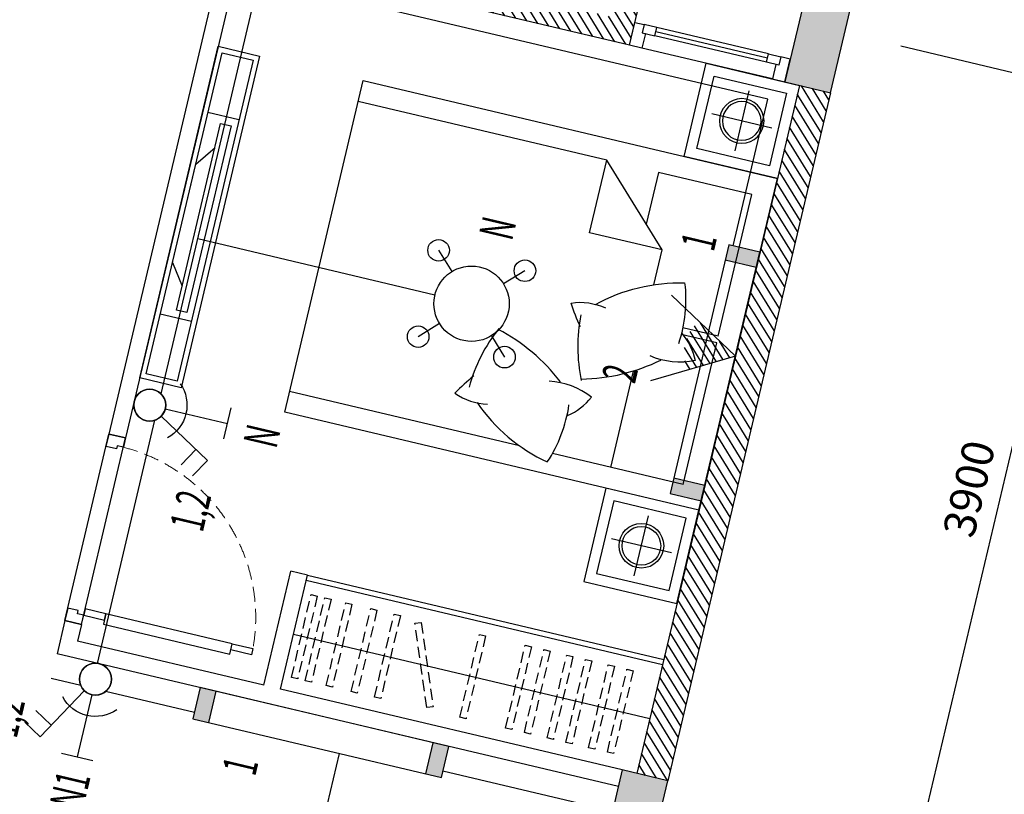
# Model space of a CAD drawing. Units: inches. Extents: x -103338 to 250463, y -476113 to 284901.
# Drawn here: x 50713 to 55339, y -56435 to -52797 of the extents above; entities that cross this region are included whole.
import ezdxf

# ---------------------------------------------------------------- set-up
doc = ezdxf.new("R2010")
doc.units = ezdxf.units.IN
doc.header["$LTSCALE"] = 700
doc.header["$MEASUREMENT"] = 0
doc.header["$PDMODE"] = 2
doc.linetypes.add('DASHED', pattern=[0.75, 0.5, -0.25])
doc.linetypes.add('HIDDEN', pattern=[0.375, 0.25, -0.125])
for name, color, linetype in [('@Cot-vach', 30, 'Continuous'), ('@Khuat', 39, 'Continuous'), ('Cat', 7, 'Continuous'), ('Cat2', 4, 'Continuous'), ('Cot-vach', 30, 'Continuous'), ('dien', 10, 'Continuous'), ('i_Dim', 19, 'Continuous'), ('Khuat', 39, 'Continuous'), ('Net manh', 34, 'Continuous'), ('NoiThat', 250, 'Continuous'), ('TBD', 2, 'Continuous'), ('Text', 68, 'Continuous')]:
    doc.layers.add(name, color=color, linetype=linetype)
doc.styles.add('2', font='hoatbif.shx', dxfattribs={"width": 0.75})
doc.styles.add('VnAvantH', font='VHAVAN.ttf')
doc.dimstyles.new('D75 ok', dxfattribs={"dimscale": 75, "dimtxt": 2, "dimasz": 1, "dimexe": 1, "dimexo": 0, "dimgap": 1, "dimtad": 1, "dimdec": 0, "dimzin": 0, "dimdsep": 46, "dimtxsty": 'VnAvantH', "dimblk": 'ARCHTICK', "dimcen": 0, "dimdle": 1, "dimclrd": 256, "dimclre": 256, "dimclrt": 68, "dimadec": 0, "dimazin": 0, "dimtfac": 1, "dimtdec": 0, "dimtix": 1, "dimtmove": 2, "dimatfit": 3, "dimldrblk": 'DOT', "dimfxl": 100, "dimtolj": 1, "dimtzin": 0, "dimarcsym": 0})
pattern_1 = [(121.697705, (211607.312, -103578.6), (-31.906206, -19.703909), [])]

# ---------------------------------------------------------------- blocks, each defined once
blk = doc.blocks.new('A$C28300ACF')
at = {"layer": 'Khuat'}
h = blk.add_hatch(dxfattribs=at)
h.set_pattern_fill('BTCT', color=256, scale=8, angle=-256.6977)
h.set_pattern_definition([(50, (6632.724, -175484.37), (71.726018, -6.275213), [7.5, -82.5]), (355, (6632.724, -175484.37), (-13.875133, 75.219213), [6, -66]), (100.4514, (6638.7, -175484.89), (57.850938, 68.943954), [6.37402, -70.11421]), (46.1842, (6632.72, -175464.37), (106.724105, -16.5519), [11.25, -123.75]), (96.6356, (6641.62, -175465.75), (93.46627, 97.41179), [9.56103, -105.1713]), (351.1842, (6632.72, -175464.37), (93.466195, 97.41186), [9, -99]), (21, (6642.724, -175469.37), (59.690705, -40.26189), [7.5, -82.5]), (326, (6642.724, -175469.37), (24.331533, 72.515005), [6, -66]), (71.4514, (6647.7, -175472.726), (84.022263, 32.25305), [6.37402, -70.11421]), (37.5, (6632.724, -175484.37), (1.2159855, 33.2893854), [0, -65.2, 0, -67, 0, -66.25]), (7.5, (6632.724, -175484.37), (26.306954, 39.441171), [0, -38.2, 0, -63.7, 0, -25.25]), (327.5, (6610.424, -175484.37), (53.3822436, -2.255487), [0, -25, 0, -78, 0, -103.5]), (317.5, (6600.424, -175484.37), (58.318617, 10.010498), [0, -32.5, 0, -51.8, 0, -73.5]), (45, (6632.724, -175484.37), (-26.516504, 26.516504), []), (45, (6650.4, -175484.37), (-26.516504, 26.516504), [])])
h.paths.add_polyline_path([(0, -220), (400, -220), (400, 0), (0, 0)])
h.paths.add_polyline_path([(3700, -220), (4100, -220), (4100, 0), (3700, 0)])
h.paths.add_polyline_path([(7420, -220), (7820, -220), (7820, 0), (7420, 0)])
h.paths.add_polyline_path([(10750, -170), (11150, -170), (11150, 50), (10750, 50)])
h.paths.add_polyline_path([(12740, -170), (13140, -170), (13140, 50), (12740, 50)])
h.paths.add_polyline_path([(16490, -130), (16890, -130), (16890, 90), (16490, 90)])
h.paths.add_polyline_path([(21410, -130), (21810, -130), (21810, 90), (21410, 90)])
h.paths.add_polyline_path([(21410, -5000), (21810, -5000), (21810, -4780), (21410, -4780)])
h.paths.add_polyline_path([(16490, -5000), (16890, -5000), (16890, -4780), (16490, -4780)])
h.paths.add_polyline_path([(12920, -5000), (13140, -5000), (13140, -4600), (12920, -4600)])
h.paths.add_polyline_path([(12920, -3210), (13140, -3210), (13140, -2810), (12920, -2810)])
h.paths.add_polyline_path([(10750, -3210), (10970, -3210), (10970, -2810), (10750, -2810)])
h.paths.add_polyline_path([(10750, -5000), (10970, -5000), (10970, -4600), (10750, -4600)])
h.paths.add_polyline_path([(7420, -5000), (7820, -5000), (7820, -4780), (7420, -4780)])
h.paths.add_polyline_path([(3700, -5000), (4100, -5000), (4100, -4780), (3700, -4780)])
h.paths.add_polyline_path([(0, -5000), (400, -5000), (400, -4780), (0, -4780)])
at = {"layer": 'Cot-vach'}
for points in [[(3700, -5000), (4100, -5000), (4100, -4780), (3700, -4780)], [(7420, -5000), (7820, -5000), (7820, -4780), (7420, -4780)]]:
    blk.add_lwpolyline(points, close=True, dxfattribs=at)
blk = doc.blocks.new('_ArchTick')
at = {"color": 0, "linetype": 'ByBlock', "const_width": 0.15}
blk.add_lwpolyline([(-0.5, -0.5), (0.5, 0.5)], dxfattribs=at)
blk = doc.blocks.new('*D80')
at = {"layer": 'Defpoints', "color": 0}
for p in [(9331.4, 173562), (13231.4, 173562), (13231.4, 172619.1)]:
    blk.add_point(p, dxfattribs=at)
at = {"layer": 'i_Dim', "lineweight": -2}
for p, q in [((9331.4, 173562), (9331.4, 172544.1)), ((13231.4, 173562), (13231.4, 172544.1)), ((9256.4, 172619.1), (13306.4, 172619.1))]:
    blk.add_line(p, q, dxfattribs=at)
at = {"layer": 'i_Dim', "lineweight": -2, "xscale": 75, "yscale": 75, "zscale": 75, "rotation": 180.0000000000002}
blk.add_blockref('_ArchTick', (9331.4, 172619.1), dxfattribs=at)
at = {"layer": 'i_Dim', "lineweight": -2, "xscale": 75, "yscale": 75, "zscale": 75}
blk.add_blockref('_ArchTick', (13231.4, 172619.1), dxfattribs=at)
at = {"layer": 'i_Dim', "color": 68, "insert": (11281.4, 172771.6), "char_height": 150, "attachment_point": 5, "style": 'VnAvantH'}
blk.add_mtext('\\A1;3900', dxfattribs=at)
blk = doc.blocks.new('_DOT')
at = {"color": 0, "linetype": 'ByBlock'}
blk.add_line((-0.5, 0), (-1, 0), dxfattribs=at)
at = {"color": 0, "linetype": 'ByBlock', "const_width": 0.5}
blk.add_lwpolyline([(-0.25, 0, 1), (0.25, 0, 1)], format="xyb", close=True, dxfattribs=at)
blk = doc.blocks.new('*D81')
at = {"layer": 'Defpoints', "color": 0}
for p in [(13231.4, 173562), (16381.4, 173562), (16381.4, 172619.1)]:
    blk.add_point(p, dxfattribs=at)
at = {"layer": 'i_Dim', "lineweight": -2}
for p, q in [((13231.4, 173562), (13231.4, 172544.1)), ((16381.4, 173562), (16381.4, 172544.1)), ((13156.4, 172619.1), (16456.4, 172619.1))]:
    blk.add_line(p, q, dxfattribs=at)
at = {"layer": 'i_Dim', "lineweight": -2, "xscale": 75, "yscale": 75, "zscale": 75, "rotation": 180.0000000000002}
blk.add_blockref('_ArchTick', (13231.4, 172619.1), dxfattribs=at)
at = {"layer": 'i_Dim', "lineweight": -2, "xscale": 75, "yscale": 75, "zscale": 75}
blk.add_blockref('_ArchTick', (16381.4, 172619.1), dxfattribs=at)
at = {"layer": 'i_Dim', "color": 68, "insert": (14806.4, 172771.6), "char_height": 150, "attachment_point": 5, "style": 'VnAvantH'}
blk.add_mtext('\\A1;3150', dxfattribs=at)
blk = doc.blocks.new('goi')
at = {"layer": 'NoiThat'}
for centre, radius, start, end in [((413.4, -160.8), 651, 133.7257, 159.1591), ((-531.5, -334), 812, 21.6106, 52.4418), ((-128.2, -160.4), 282.3, 100.0689, 128.9947), ((-39.8, 270.1), 339.6, 218.4359, 254.8349), ((630.8, 329.4), 892.2, 204.7433, 229.4189), ((110.8, -284), 274.5, 41.7208, 76.1009), ((-434.2, 249.5), 769.9, 308.6246, 331.783), ((-167.5, 628.2), 875, 295.6285, 303.5143)]:
    blk.add_arc(centre, radius, start, end, dxfattribs=at)
blk = doc.blocks.new('A$C00A81B08')
at = {"layer": 'NoiThat'}
for p, q in [((800, 0), (-800, 0)), ((-800, -2000), (-800, 0)), ((800, 0), (800, -2000)), ((800, 0), (800, -2000)), ((-15.8, -100), (-700, -100)), ((-700, -100), (-700, -550)), ((-15.8, -100), (-15.8, -271.3)), ((15.8, -100), (15.8, -271.2)), ((700, -100), (15.8, -100)), ((700, -100), (700, -731.3)), ((-350, -450), (-700, -800)), ((-350, -450), (-350, -800)), ((-181.6, -450), (-350, -450)), ((700, -450), (235.2, -450)), ((-700, -550), (-450, -550)), ((-350, -800), (-700, -800)), ((-700, -800), (-700, -2000)), ((700, -890.1), (700, -2000)), ((800, -2000), (-800, -2000))]:
    blk.add_line(p, q, dxfattribs=at)
at = {"layer": 'NoiThat', "extrusion": (0, 0, -1), "zscale": -0.9999999999999996, "rotation": 296.083478502177}
blk.add_blockref('goi', (-39.1, -480.1), dxfattribs=at)
at = {"layer": 'NoiThat', "rotation": 296.083478502177}
blk.add_blockref('goi', (481.5, -914.6), dxfattribs=at)
blk = doc.blocks.new('A$C21213B5B')
at = {"layer": 'NoiThat'}
for p, q in [((225, -80.2), (225, -369.8)), ((369.8, -225), (80.2, -225))]:
    blk.add_line(p, q, dxfattribs=at)
for points in [[(450, 0), (0, 0), (0, -450), (450, -450)], [(400, -50), (50, -50), (50, -400), (400, -400)]]:
    blk.add_lwpolyline(points, close=True, dxfattribs=at)
for radius in [104.8, 90.9]:
    blk.add_circle((225, -225), radius, dxfattribs=at)
blk = doc.blocks.new('A$C6FBA217C')
at = {"layer": 'NoiThat', "ltscale": 0.5}
for p, q in [((70, 450), (70, -450)), ((120, 450), (70, 450)), ((120, -450), (120, 450)), ((0, 236.7), (70, 334.7)), ((0, 236.7), (0, -236.7)), ((0, -236.7), (70, -334.7)), ((70, -450), (120, -450))]:
    blk.add_line(p, q, dxfattribs=at)
blk = doc.blocks.new('A$C52A8636A')
at = {"layer": 'Khuat', "linetype": 'DASHED', "lineweight": 0, "ltscale": 0.2}
blk.add_arc((-14, -29.9), 825.3, 270.9743, 356.8639, dxfattribs=at)
at = {"layer": 'Net manh', "linetype": 'Continuous', "ltscale": 20}
for points in [[(-80, 0), (0, 0), (0, -45), (-30, -45), (-30, -60), (-80, -60), (-80, -60)], [(0, -75), (0, -45), (100, -45), (100, -75)], [(710, -25), (710, -75), (100, -75), (100, -25)], [(810, -75), (810, -45), (710, -45), (710, -75)], [(-80, -900), (0, -900), (0, -855), (-30, -855), (-30, -840), (-80, -840), (-80, -840)]]:
    blk.add_lwpolyline(points, close=True, dxfattribs=at)
blk = doc.blocks.new('L41')
at = {"layer": 'TBD'}
for p, q in [((-600, 150), (600, 150)), ((-600, 0), (-600, 150)), ((-525, 0), (-525, 150)), ((525, 150), (525, 0)), ((600, 150), (600, 0)), ((600, 0), (-600, 0))]:
    blk.add_line(p, q, dxfattribs=at)
for points in [[(-600, 150), (-525, 150), (-600, 0), (-525, 0)], [(525, 150), (600, 150), (525, 0), (600, 0)]]:
    blk.add_solid(points, dxfattribs=at)
blk = doc.blocks.new('S10')
at = {"layer": 'TBD'}
for p, q in [((-75, 375), (75, 375)), ((0, 75), (0, 375))]:
    blk.add_line(p, q, dxfattribs=at)
blk.add_circle((0, 0), 75, dxfattribs=at)
blk.add_arc((0, 0), 175, 41.8103, 138.1897, dxfattribs=at)
blk = doc.blocks.new('s2')
at = {"layer": 'TBD'}
for p, q in [((37.5, 65), (187.5, 324.8)), ((187.5, 324.8), (274.1, 274.8)), ((150, 259.8), (236.6, 209.8))]:
    blk.add_line(p, q, dxfattribs=at)
blk.add_circle((0, 0), 75, dxfattribs=at)
blk = doc.blocks.new('L98')
at = {"layer": 'TBD', "linetype": 'ByBlock'}
for p, q in [((-176.8, 176.8), (-106.1, 106.1)), ((176.8, 176.8), (106.1, 106.1)), ((-106.1, -106.1), (-176.8, -176.8)), ((106.1, -106.1), (176.8, -176.8))]:
    blk.add_line(p, q, dxfattribs=at)
blk.add_circle((0, 0), 150, dxfattribs=at)
blk = doc.blocks.new('dbep')
at = {"layer": 'TBD', "ltscale": 500}
for centre in [(-123.7, 123.7), (123.7, 123.7), (-123.7, -123.7), (123.7, -123.7)]:
    blk.add_circle(centre, 30.1, dxfattribs=at)
at = {"layer": 'TBD', "ltscale": 500, "xscale": 0.7, "yscale": 0.7, "zscale": 0.7}
blk.add_blockref('L98', (0, 0), dxfattribs=at)
blk = doc.blocks.new('L96')
at = {"layer": 'TBD'}
h = blk.add_hatch(dxfattribs=at)
h.set_pattern_fill('ANSI31', color=256, scale=208.333333, angle=89.5167, style=0)
h.set_pattern_definition([(134.516703, (-306185.14, 88642.14), (-18.5689086, -18.2582594), [])])
h.paths.add_polyline_path([(97, 168, 0.347089), (-98, 169.7), (0, 0)])
for q in [(-173.2, 300), (173.2, 300)]:
    blk.add_line((0, 0), q, dxfattribs=at)
blk = doc.blocks.new('truc')
at = {"layer": 'i_Dim'}
for base, p1, p2, picture, middle in [((13231.4, 172619.1), (9331.4, 173562), (13231.4, 173562), '*D80', (11281.4, 172771.6)), ((16381.4, 172619.1), (13231.4, 173562), (16381.4, 173562), '*D81', (14806.4, 172771.6))]:
    dim = blk.add_linear_dim(base=base, p1=p1, p2=p2, dimstyle='D75 ok', dxfattribs=at)
    dim.commit()
    dim.dimension.update_dxf_attribs({"geometry": picture, "text_midpoint": middle})

msp = doc.modelspace()

# ---------------------------------------------------------------- hatches: boundary and pattern name
at = {"layer": '@Khuat'}
h = msp.add_hatch(dxfattribs=at)
h.set_pattern_fill('ANSI31', color=256, scale=300)
h.set_pattern_definition(pattern_1)
h.paths.add_polyline_path([(53577.9, -52439.3), (53496.2, -52784.8), (51355.2, -52278.6), (51380.5, -52171.5), (51273.5, -52146.2), (51222.9, -52360.3), (53577.9, -52917.1), (53684.9, -52464.6)])
h = msp.add_hatch(dxfattribs=at)
h.set_pattern_fill('ANSI31', color=256, scale=300)
h.set_pattern_definition(pattern_1)
h.paths.add_polyline_path([(54375.9, -53105.8), (53612, -56336.7), (53758, -56371.3), (54521.9, -53140.3)])

# ---------------------------------------------------------------- linework, layer by layer
at = {"layer": 'Cat'}
for p, q in [((53577.9, -52917.1), (51222.9, -52360.3)), ((53577.9, -52917.1), (53684.9, -52464.6)), ((54375.9, -53105.8), (53612, -56336.7)), ((54521.9, -53140.3), (53758, -56371.3))]:
    msp.add_line(p, q, dxfattribs=at)
at = {"layer": 'Cat2'}
for p, q in [((51670.5, -52466.2), (51132.1, -54743.4)), ((51748.4, -52484.6), (51210, -54761.8)), ((51210, -54761.8), (51132.1, -54743.4)), ((51860.3, -55922.6), (51986.9, -55387.3)), ((51938.2, -55941), (52064.7, -55405.7)), ((52064.7, -55405.7), (51986.9, -55387.3)), ((50925, -55619.2), (50888.2, -55774.9)), ((51002.9, -55637.6), (50925, -55619.2)), ((51002.9, -55637.6), (50984.5, -55715.5)), ((51860.3, -55922.6), (50984.5, -55715.5)), ((53525.5, -56398.5), (50888.2, -55774.9)), ((53543.9, -56320.6), (51938.2, -55941))]:
    msp.add_line(p, q, dxfattribs=at)
at = {"layer": 'dien'}
for p, q in [((54227.7, -53171.1), (51083.6, -52427.7)), ((51376.9, -54555.2), (51837.8, -52606)), ((54065.1, -53859.1), (54227.7, -53171.1)), ((52663.4, -54090.5), (51549.1, -53827)), ((51077.8, -55820.2), (51347.8, -54678.1)), ((51000, -55924.7), (50860.6, -55891.7)), ((51533.4, -56050.8), (51116.1, -55952.1)), ((51868.1, -57710.3), (52215.1, -56242.8)), ((53449.2, -56503.8), (52701.2, -56326.9))]:
    msp.add_line(p, q, dxfattribs=at)
at = {"layer": 'Khuat'}
for p, q in [((54221.7, -52997.4), (53696.2, -52873.2)), ((54226.3, -52978), (53700.8, -52853.7)), ((51742.9, -53268.2), (51596.9, -53233.7)), ((51519.2, -54214.4), (51373.2, -54179.9)), ((50925, -55619.2), (51132.1, -54743.4)), ((51002.9, -55637.6), (51210, -54761.8))]:
    msp.add_line(p, q, dxfattribs=at)
for points in [[(54230.9, -52958.5), (53705.4, -52834.3)], [(54249.4, -53075.9), (53636.3, -52930.9)]]:
    msp.add_lwpolyline(points, dxfattribs=at)
msp.add_lwpolyline([(51663.4, -52952.6), (51809.4, -52987.1), (51452.7, -54495.5), (51306.8, -54461)], close=True, dxfattribs=at)
at = {"layer": 'Khuat', "linetype": 'HIDDEN', "ltscale": 0.3}
for points in [[(52081.5, -55497.1), (52110.7, -55504), (52018.7, -55893.2), (51989.5, -55886.3)], [(52146.1, -55512.3), (52175.3, -55519.2), (52083.3, -55908.5), (52054.1, -55901.6)], [(52244.6, -55535.6), (52273.8, -55542.5), (52181.7, -55931.8), (52152.5, -55924.9)], [(52361.7, -55563.3), (52390.9, -55570.2), (52298.9, -55959.5), (52269.7, -55952.6)], [(52471.8, -55589.3), (52501, -55596.2), (52409, -55985.5), (52379.8, -55978.6)], [(52569.2, -55632), (52598.9, -55627.8), (52654.6, -56023.9), (52624.9, -56028.1)], [(52872.4, -55684), (52901.6, -55690.9), (52809.5, -56080.2), (52780.3, -56073.3)], [(53087.7, -55735), (53116.9, -55741.9), (53024.9, -56131.1), (52995.7, -56124.2)], [(53175.9, -55755.8), (53205.1, -55762.7), (53113, -56152), (53083.8, -56145.1)], [(53282.8, -55781.1), (53311.9, -55788), (53219.9, -56177.2), (53190.7, -56170.3)], [(53370.9, -55801.9), (53400.1, -55808.8), (53308, -56198.1), (53278.8, -56191.2)], [(53477.8, -55827.2), (53507, -55834.1), (53414.9, -56223.3), (53385.7, -56216.4)], [(53565.9, -55848), (53595.1, -55854.9), (53503, -56244.2), (53473.8, -56237.3)]]:
    msp.add_lwpolyline(points, close=True, dxfattribs=at)
at = {"layer": 'Net manh'}
for points in [[(53637.8, -52859.4), (53652.4, -52862.8), (53636.3, -52930.9), (53577.9, -52917.1), (53603.2, -52810.1), (53647, -52820.4)], [(54280.1, -53011.2), (54265.5, -53007.8), (54249.4, -53075.9), (54307.8, -53089.7), (54333.1, -52982.7), (54289.3, -52972.3)]]:
    msp.add_lwpolyline(points, close=True, dxfattribs=at)
at = {"layer": 'NoiThat'}
for p, q in [((52064.7, -55405.7), (53738.6, -55801.5)), ((52059, -55430.1), (53732.8, -55825.8)), ((51999.2, -55683.1), (53673, -56078.8))]:
    msp.add_line(p, q, dxfattribs=at)
for points in [[(53647, -52820.4), (53637.8, -52859.4), (53696.2, -52873.2), (53705.4, -52834.3)], [(51644.8, -52922.5), (51839.5, -52968.5), (51471.3, -54525.6), (51276.7, -54479.6)], [(54289.3, -52972.3), (54280.1, -53011.2), (54221.7, -52997.4), (54230.9, -52958.5)]]:
    msp.add_lwpolyline(points, close=True, dxfattribs=at)

# ---------------------------------------------------------------- block references
at = {"layer": '@Cot-vach', "rotation": 76.69770487103274}
msp.add_blockref('A$C28300ACF', (47948.8, -59210.8), dxfattribs=at)
at = {"layer": 'Net manh', "xscale": -1, "rotation": 166.6977048710807}
msp.add_blockref('A$C52A8636A', (51002.9, -55637.6), dxfattribs=at)
at = {"layer": 'NoiThat', "xscale": -1}
for name, p, rotation in [('A$C21213B5B', (54272.4, -53543.7), 256.6977048710327), ('A$C6FBA217C', (51485.1, -53706.8), 166.6977048710807)]:
    msp.add_blockref(name, p, dxfattribs=dict(at, rotation=rotation))
at = {"layer": 'NoiThat'}
for name, p, rotation in [('A$C00A81B08', (54088.3, -54322.3), 256.6977048712356), ('A$C21213B5B', (53904.2, -55100.8), 256.6977048710327)]:
    msp.add_blockref(name, p, dxfattribs=dict(at, rotation=rotation))
at = {"layer": 'TBD'}
for name, p, xscale, yscale, zscale, rotation in [('dbep', (52835.6, -54131.2), 1.684799999934402, 1.684799999959068, 1.684799999999998, 346.6977048710814), ('L96', (54075.1, -54378.1), -1.200000000025566, 1.199999999735155, 1.199999999999998, 76.21440146870205)]:
    msp.add_blockref(name, p, dxfattribs=dict(at, xscale=xscale, yscale=yscale, zscale=zscale, rotation=rotation))
at = {"layer": 'TBD', "xscale": -1}
for name, p, rotation in [('L41', (54052.7, -54472.8), 76.69770486937861), ('S10', (51323.5, -54607.2), 256.6977048733796), ('S10', (51068.7, -55894.6), 166.697704873506), ('L41', (52144.9, -56072.1), 166.6977048692598)]:
    msp.add_blockref(name, p, dxfattribs=dict(at, rotation=rotation))
at = {"layer": 'TBD'}
for p, rotation in [((51323.4, -54607.8), 256.2291521298367), ((51068.1, -55894.5), 166.2291521299131)]:
    msp.add_blockref('s2', p, dxfattribs=dict(at, rotation=rotation))
at = {"layer": 'Text', "rotation": 76.69770487103274}
msp.add_blockref('truc', (220713.4, -105731.6), dxfattribs=at)

# ---------------------------------------------------------------- texts
at = {"layer": 'TBD', "style": '2', "width": 0.6}
for s, p in [('N', (53025.2, -53840.6)), ('1', (53973, -53892)), ('2', (53602.5, -54511.4)), ('N', (51917.8, -54816.6)), ('1,2', (51571.9, -55209.6)), ('1,2', (50697.4, -56177.1)), ('1', (51818.4, -56355.2)), ('N1', (51008.2, -56514.7))]:
    msp.add_text(s, height=160, rotation=76.6977, dxfattribs=at).set_placement(p)

doc.saveas('drawing.dxf')
